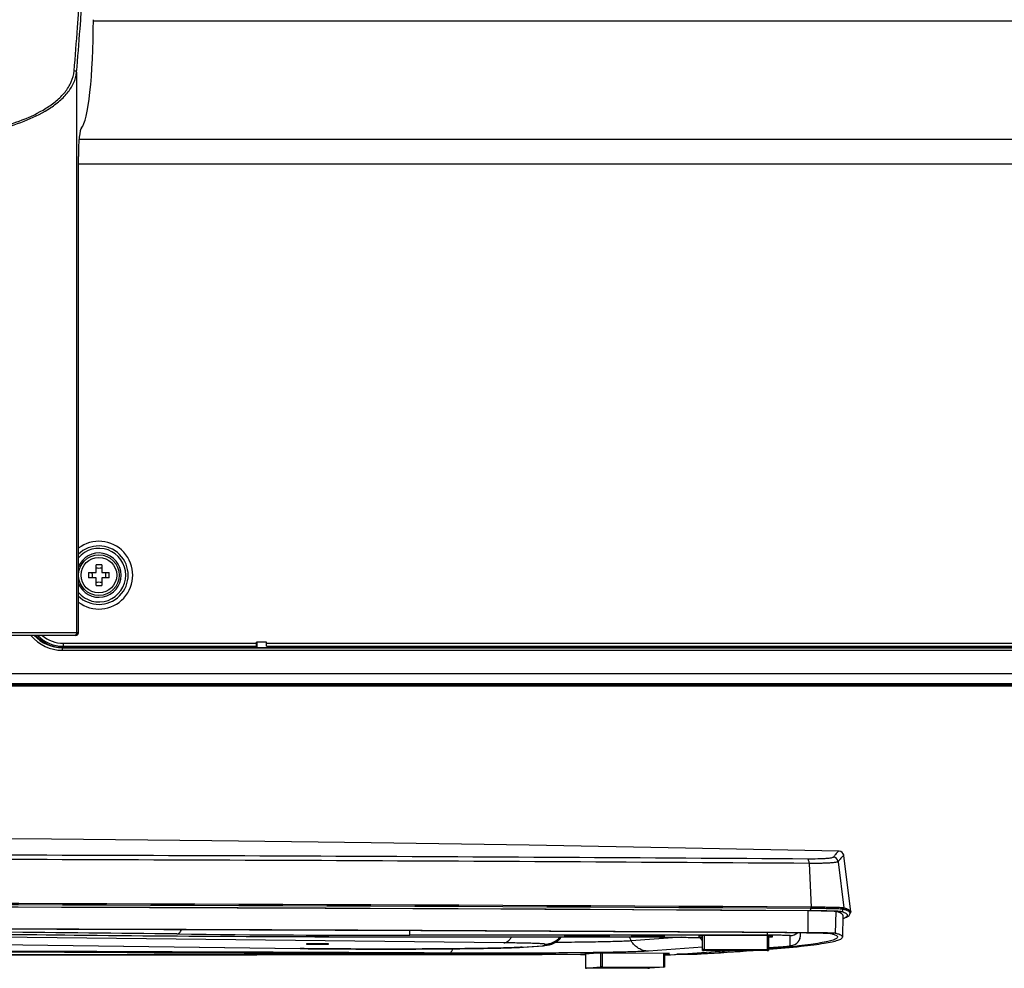
# Model space of a CAD drawing. Units: millimetres. Extents: x 0 to 559, y 0 to 432.
# Drawn here: x 457 to 486, y 170 to 198 of the extents above; entities that cross this region are included whole.
import ezdxf

# ---------------------------------------------------------------- set-up
doc = ezdxf.new("R2010")
doc.units = ezdxf.units.MM
doc.header["$LTSCALE"] = 30.734
doc.layers.get('0').update_dxf_attribs({"linetype": 'CONTINUOUS'})
for name, color, linetype in [('02___PRT_ALL_AXES', 7, 'CONTINUOUS'), ('3_ALL_AXES', 7, 'CONTINUOUS'), ('6_ALL_SURFS', 7, 'CONTINUOUS'), ('7_ALL_FEATURES', 7, 'CONTINUOUS')]:
    doc.layers.add(name, color=color, linetype=linetype)

msp = doc.modelspace()

# ---------------------------------------------------------------- linework, layer by layer
at = {"color": 7, "linetype": 'Continuous'}
for p, q in [((474.6493, 170.5812), (474.6493, 170.5776)), ((474.9493, 170.5789), (474.8368, 170.5789)), ((474.8368, 170.5789), (474.8368, 170.5763)), ((474.8368, 170.5763), (474.9493, 170.5763)), ((474.9493, 170.5789), (474.9493, 170.5763)), ((475.1743, 170.5822), (475.0243, 170.5822)), ((475.0243, 170.5822), (475.0243, 170.575)), ((475.0243, 170.573), (475.1743, 170.573)), ((475.1743, 170.575), (475.1743, 170.5822)), ((475.3618, 170.5789), (475.2493, 170.5789)), ((475.2493, 170.5789), (475.2493, 170.5763)), ((475.2493, 170.5763), (475.3618, 170.5763)), ((475.3618, 170.5763), (475.3618, 170.5789)), ((475.5493, 170.5812), (475.5493, 170.5776)), ((471.4237, 170.065), (471.4237, 170.0614)), ((471.7237, 170.0627), (471.6112, 170.0627)), ((471.6112, 170.0627), (471.6112, 170.0601)), ((471.6112, 170.0601), (471.7237, 170.0601)), ((471.7237, 170.0627), (471.7237, 170.0601)), ((471.9487, 170.066), (471.7987, 170.066)), ((471.7987, 170.066), (471.7987, 170.0588)), ((471.7987, 170.0568), (471.9487, 170.0568)), ((471.9487, 170.0588), (471.9487, 170.066)), ((472.1362, 170.0627), (472.0237, 170.0627)), ((472.0237, 170.0627), (472.0237, 170.0601)), ((472.0237, 170.0601), (472.1362, 170.0601)), ((472.1362, 170.0601), (472.1362, 170.0627)), ((472.3237, 170.065), (472.3237, 170.0614))]:
    msp.add_line(p, q, dxfattribs=at)
for centre, radius, start, end in [((475.0911, 193.5796), 23.0099, 269.63913, 269.83157), ((475.0993, 145.0946), 25.4909, 89.82957, 90.17043), ((475.0993, 196.0606), 25.4909, 269.82957, 270.17043), ((475.1075, 193.5796), 23.0099, 270.16843, 270.36087), ((471.8655, 193.0635), 23.0099, 269.63913, 269.83157), ((471.8737, 144.5784), 25.4909, 89.82957, 90.17043), ((471.8737, 195.5444), 25.4909, 269.82957, 270.17043), ((471.8819, 193.0635), 23.0099, 270.16843, 270.36087)]:
    msp.add_arc(centre, radius, start, end, dxfattribs=at)
for points, knots in [([(475.0235, 170.5853), (474.9743, 170.5852), (474.9035, 170.5848), (474.8141, 170.5837), (474.7588, 170.5828), (474.7141, 170.5817), (474.6836, 170.5808), (474.6661, 170.5797), (474.6569, 170.5793), (474.6528, 170.5783), (474.6493, 170.5782), (474.6493, 170.5776)], [0, 0, 0, 0, 0.3942661, 0.5669849, 0.7160292, 0.8371387, 0.9263386, 0.9580875, 0.9810253, 0.9949975, 1, 1, 1, 1]), ([(474.9462, 170.5702), (474.9061, 170.5705), (474.8489, 170.571), (474.7771, 170.5721), (474.7338, 170.573), (474.6991, 170.574), (474.6756, 170.5749), (474.6621, 170.5758), (474.6551, 170.5762), (474.652, 170.5769), (474.6493, 170.5771), (474.6493, 170.5776)], [0, 0, 0, 0, 0.4049678, 0.5773708, 0.724368, 0.8425584, 0.9288461, 0.9594908, 0.9816128, 0.9950934, 1, 1, 1, 1]), ([(474.9493, 170.5789), (474.9589, 170.5789), (474.9765, 170.579), (474.9975, 170.5791), (475.0107, 170.5796), (475.0181, 170.5794), (475.0213, 170.5803), (475.0243, 170.5797), (475.0243, 170.5802)], [0, 0, 0, 0, 0.3820006, 0.7068756, 0.8311531, 0.9233546, 0.9802924, 1, 1, 1, 1]), ([(475.0142, 170.5756), (475.0103, 170.5758), (474.9886, 170.5762), (474.967, 170.5763), (474.9493, 170.5763)], [0, 0, 0, 0, 0.1834334, 1, 1, 1, 1]), ([(475.0243, 170.575), (475.0243, 170.5759), (475.0189, 170.5745), (475.0167, 170.5756), (475.0142, 170.5756)], [0, 0, 0, 0, 0.2576553, 1, 1, 1, 1]), ([(475.1743, 170.5802), (475.1743, 170.5797), (475.1773, 170.5803), (475.1805, 170.5794), (475.1879, 170.5796), (475.2011, 170.5791), (475.2221, 170.579), (475.2397, 170.5789), (475.2493, 170.5789)], [0, 0, 0, 0, 0.0197076, 0.0766454, 0.1688469, 0.2931244, 0.6179994, 1, 1, 1, 1]), ([(475.1843, 170.5756), (475.1819, 170.5756), (475.1797, 170.5745), (475.1743, 170.5759), (475.1743, 170.575)], [0, 0, 0, 0, 0.7423447, 1, 1, 1, 1]), ([(475.5493, 170.5776), (475.5493, 170.5782), (475.5458, 170.5783), (475.5417, 170.5793), (475.5325, 170.5797), (475.5149, 170.5808), (475.4845, 170.5817), (475.4398, 170.5828), (475.3845, 170.5837), (475.2951, 170.5848), (475.2243, 170.5852), (475.1751, 170.5853)], [0, 0, 0, 0, 0.0050025, 0.0189747, 0.0419125, 0.0736614, 0.1628613, 0.2839708, 0.4330151, 0.6057339, 1, 1, 1, 1]), ([(475.2493, 170.5763), (475.2429, 170.5763), (475.2212, 170.5762), (475.1995, 170.5761), (475.1843, 170.5756)], [0, 0, 0, 0, 0.2977293, 1, 1, 1, 1]), ([(475.5493, 170.5776), (475.5493, 170.5771), (475.5466, 170.5769), (475.5435, 170.5762), (475.5365, 170.5758), (475.523, 170.5749), (475.4995, 170.574), (475.4648, 170.573), (475.4214, 170.5721), (475.3497, 170.571), (475.2925, 170.5705), (475.2524, 170.5702)], [0, 0, 0, 0, 0.0049066, 0.0183872, 0.0405092, 0.0711539, 0.1574416, 0.275632, 0.4226292, 0.5950322, 1, 1, 1, 1]), ([(471.7979, 170.0691), (471.7487, 170.069), (471.6779, 170.0686), (471.5886, 170.0675), (471.5333, 170.0666), (471.4885, 170.0655), (471.4581, 170.0646), (471.4405, 170.0635), (471.4313, 170.0631), (471.4273, 170.0621), (471.4237, 170.062), (471.4237, 170.0614)], [0, 0, 0, 0, 0.3942661, 0.5669849, 0.7160292, 0.8371387, 0.9263386, 0.9580875, 0.9810253, 0.9949975, 1, 1, 1, 1]), ([(471.7206, 170.054), (471.6805, 170.0543), (471.6233, 170.0548), (471.5516, 170.0559), (471.5082, 170.0568), (471.4735, 170.0578), (471.45, 170.0587), (471.4365, 170.0596), (471.4296, 170.06), (471.4264, 170.0607), (471.4237, 170.0609), (471.4237, 170.0614)], [0, 0, 0, 0, 0.4049678, 0.5773708, 0.724368, 0.8425584, 0.9288461, 0.9594908, 0.9816128, 0.9950934, 1, 1, 1, 1]), ([(471.7237, 170.0627), (471.7333, 170.0627), (471.7509, 170.0628), (471.7719, 170.0629), (471.7851, 170.0634), (471.7925, 170.0632), (471.7957, 170.0641), (471.7987, 170.0635), (471.7987, 170.064)], [0, 0, 0, 0, 0.3820006, 0.7068756, 0.8311531, 0.9233546, 0.9802924, 1, 1, 1, 1]), ([(471.7887, 170.0594), (471.7847, 170.0596), (471.7631, 170.06), (471.7414, 170.0601), (471.7237, 170.0601)], [0, 0, 0, 0, 0.1834334, 1, 1, 1, 1]), ([(471.7987, 170.0588), (471.7987, 170.0597), (471.7933, 170.0583), (471.7912, 170.0594), (471.7887, 170.0594)], [0, 0, 0, 0, 0.2576553, 1, 1, 1, 1]), ([(471.9487, 170.064), (471.9487, 170.0635), (471.9518, 170.0641), (471.9549, 170.0632), (471.9623, 170.0634), (471.9756, 170.0629), (471.9966, 170.0628), (472.0142, 170.0627), (472.0237, 170.0627)], [0, 0, 0, 0, 0.0197076, 0.0766454, 0.1688469, 0.2931244, 0.6179994, 1, 1, 1, 1]), ([(471.9588, 170.0594), (471.9563, 170.0594), (471.9541, 170.0583), (471.9487, 170.0597), (471.9487, 170.0588)], [0, 0, 0, 0, 0.7423447, 1, 1, 1, 1]), ([(472.3237, 170.0614), (472.3237, 170.062), (472.3202, 170.0621), (472.3161, 170.0631), (472.3069, 170.0635), (472.2894, 170.0646), (472.2589, 170.0655), (472.2142, 170.0666), (472.1589, 170.0675), (472.0695, 170.0686), (471.9988, 170.069), (471.9496, 170.0691)], [0, 0, 0, 0, 0.0050025, 0.0189747, 0.0419125, 0.0736614, 0.1628613, 0.2839708, 0.4330151, 0.6057339, 1, 1, 1, 1]), ([(472.0237, 170.0601), (472.0173, 170.0601), (471.9956, 170.06), (471.974, 170.0599), (471.9588, 170.0594)], [0, 0, 0, 0, 0.2977293, 1, 1, 1, 1]), ([(472.3237, 170.0614), (472.3237, 170.0609), (472.3211, 170.0607), (472.3179, 170.06), (472.3109, 170.0596), (472.2974, 170.0587), (472.274, 170.0578), (472.2393, 170.0568), (472.1959, 170.0559), (472.1241, 170.0548), (472.067, 170.0543), (472.0268, 170.054)], [0, 0, 0, 0, 0.0049066, 0.0183872, 0.0405092, 0.0711539, 0.1574416, 0.275632, 0.4226292, 0.5950322, 1, 1, 1, 1])]:
    msp.add_open_spline(points, degree=3, knots=knots, dxfattribs=at)
at = {"layer": '02___PRT_ALL_AXES', "color": 7, "linetype": 'Continuous'}
for radius in [0.6, 0.525]:
    msp.add_circle((458.8993, 181.2317), radius, dxfattribs=at)
at = {"layer": '3_ALL_AXES', "color": 7, "linetype": 'Continuous'}
for p, q in [((458.7363, 197.5967), (530.8829, 197.5967)), ((458.2415, 196.0747), (458.2415, 179.5272)), ((458.3136, 194.1001), (496.6993, 194.1001)), ((458.2925, 179.5272), (458.2925, 193.5878)), ((496.6993, 193.3594), (458.2925, 193.3594)), ((458.217, 179.4522), (441.7506, 179.4522)), ((458.2925, 179.5272), (446.0054, 179.5272)), ((457.8222, 179.088), (457.8498, 179.0971)), ((457.8222, 179.088), (496.6993, 179.088)), ((457.8222, 179.013), (457.8222, 179.088)), ((457.8222, 179.013), (496.6993, 179.013)), ((463.5493, 179.0971), (457.8498, 179.0971)), ((463.5493, 179.1317), (463.5493, 179.0971)), ((463.5682, 179.0909), (463.5493, 179.0971)), ((463.5682, 179.0909), (463.5682, 179.2517)), ((502.3314, 179.0909), (463.5682, 179.0909)), ((444.02, 178.3292), (529.7645, 178.3292)), ((444.0893, 178.0292), (529.5192, 178.0292)), ((444.0967, 177.9968), (529.8202, 177.9968)), ((529.7757, 177.9542), (444.1066, 177.9542))]:
    msp.add_line(p, q, dxfattribs=at)
for centre, radius, start, end in [((457.8219, 180.214), 1.201, 219.36951, 270.01572), ((457.8219, 180.2142), 1.1262, 222.64048, 270.01901), ((458.195, 179.5497), 0.0825, 270, 281.25625)]:
    msp.add_arc(centre, radius, start, end, dxfattribs=at)
for centre, major_axis, ratio, start_param, end_param in [((458.3424, 197.6267), (0, 3.2087), 0.1227846, -3.0309451, -1.5707963), ((458.3975, 193.5878), (0, 0.855), 0.1227846, 0.1106475, 1.5707963), ((457.8508, 180.2223), (1.069, 0.356), 0.9984779, -2.7087167, -1.8927601), ((458.217, 179.5272), (0.0756, 0), 0.9925462, -1.5707963, 0)]:
    msp.add_ellipse(centre, major_axis=major_axis, ratio=ratio, start_param=start_param, end_param=end_param, dxfattribs=at)
for points, knots in [([(458.1671, 196.1177), (458.2037, 196.5433), (458.3467, 198.3517), (458.4438, 200.1637), (458.4984, 201.5495)], [0, 0, 0, 0, 0.2354554, 1, 1, 1, 1]), ([(458.2415, 196.0747), (458.2782, 196.5019), (458.4211, 198.3171), (458.5183, 200.1357), (458.5728, 201.5267)], [0, 0, 0, 0, 0.2354545, 1, 1, 1, 1]), ([(452.5993, 194.0481), (452.8762, 194.0481), (453.4295, 194.0622), (454.2553, 194.1271), (455.0715, 194.2399), (455.8698, 194.4087), (456.6348, 194.6472), (457.2303, 194.9263), (457.6456, 195.2197), (457.9061, 195.4767), (458.097, 195.7769), (458.1573, 196.0045), (458.1671, 196.1177)], [0, 0, 0, 0, 0.1315161, 0.2627237, 0.3932532, 0.5225686, 0.6497848, 0.7732796, 0.8329158, 0.8905569, 0.9460312, 1, 1, 1, 1]), ([(458.2415, 196.0747), (458.2405, 196.0804), (458.2251, 196.1077), (458.1911, 196.1163), (458.1671, 196.1177)], [0, 0, 0, 0, 0.1933625, 1, 1, 1, 1]), ([(452.5993, 193.9975), (452.88, 193.9975), (453.4409, 194.0119), (454.278, 194.0783), (455.105, 194.1936), (455.9134, 194.3662), (456.6873, 194.6098), (457.2886, 194.8942), (457.7075, 195.1909), (457.97, 195.4477), (458.1646, 195.7417), (458.2307, 195.9645), (458.2415, 196.0747)], [0, 0, 0, 0, 0.1320754, 0.2638327, 0.3948896, 0.5246896, 0.6523102, 0.7760485, 0.8356797, 0.8931136, 0.9478577, 1, 1, 1, 1]), ([(458.2415, 179.5272), (458.2415, 179.5081), (458.2258, 179.4683), (458.1861, 179.4522), (458.1671, 179.4522)], [0, 0, 0, 0, 0.5013226, 1, 1, 1, 1]), ([(465.6718, 170.5809), (465.6718, 170.5811), (465.6711, 170.5813), (465.6701, 170.5815), (465.668, 170.5818), (465.6654, 170.5821), (465.6619, 170.5823), (465.6558, 170.5827), (465.6463, 170.5832), (465.6328, 170.5836), (465.6166, 170.5841), (465.5978, 170.5845), (465.5766, 170.5849), (465.5532, 170.5853), (465.5184, 170.5858), (465.4711, 170.5862), (465.4114, 170.5865), (465.3493, 170.5866), (465.2872, 170.5865), (465.2275, 170.5862), (465.1802, 170.5858), (465.1454, 170.5853), (465.122, 170.5849), (465.1008, 170.5845), (465.082, 170.5841), (465.0658, 170.5836), (465.0523, 170.5832), (465.0428, 170.5827), (465.0367, 170.5823), (465.0332, 170.5821), (465.0306, 170.5818), (465.0285, 170.5815), (465.0275, 170.5813), (465.0268, 170.5811), (465.0268, 170.5809)], [0, 0, 0, 0, 0.0007385, 0.0025924, 0.0056244, 0.0098383, 0.0152279, 0.0217819, 0.0383208, 0.0593, 0.0845194, 0.1137373, 0.1466729, 0.1830096, 0.2223977, 0.3087864, 0.4025207, 0.5, 0.5974793, 0.6912136, 0.7776023, 0.8169904, 0.8533271, 0.8862627, 0.9154806, 0.9407, 0.9616792, 0.9782181, 0.9847721, 0.9901617, 0.9943756, 0.9974076, 0.9992615, 1, 1, 1, 1]), ([(465.0268, 170.5809), (465.0268, 170.5808), (465.0275, 170.5806), (465.0285, 170.5803), (465.0306, 170.5801), (465.0332, 170.5798), (465.0367, 170.5795), (465.0428, 170.5792), (465.0523, 170.5787), (465.0658, 170.5782), (465.082, 170.5778), (465.1008, 170.5773), (465.122, 170.5769), (465.1454, 170.5766), (465.1802, 170.5761), (465.2275, 170.5757), (465.2872, 170.5754), (465.3493, 170.5753), (465.4114, 170.5754), (465.4711, 170.5757), (465.5184, 170.5761), (465.5532, 170.5766), (465.5766, 170.5769), (465.5978, 170.5773), (465.6166, 170.5778), (465.6328, 170.5782), (465.6463, 170.5787), (465.6558, 170.5792), (465.6619, 170.5795), (465.6654, 170.5798), (465.668, 170.5801), (465.6701, 170.5803), (465.6711, 170.5806), (465.6718, 170.5808), (465.6718, 170.5809)], [0, 0, 0, 0, 0.0007385, 0.0025924, 0.0056244, 0.0098383, 0.0152279, 0.0217819, 0.0383208, 0.0593, 0.0845194, 0.1137373, 0.1466729, 0.1830096, 0.2223977, 0.3087864, 0.4025207, 0.5, 0.5974793, 0.6912136, 0.7776023, 0.8169904, 0.8533271, 0.8862627, 0.9154806, 0.9407, 0.9616792, 0.9782181, 0.9847721, 0.9901617, 0.9943756, 0.9974076, 0.9992615, 1, 1, 1, 1]), ([(465.6718, 170.3453), (465.6718, 170.3455), (465.6711, 170.3457), (465.6701, 170.3459), (465.668, 170.3462), (465.6654, 170.3465), (465.6619, 170.3467), (465.6558, 170.3471), (465.6463, 170.3475), (465.6328, 170.348), (465.6166, 170.3485), (465.5978, 170.3489), (465.5766, 170.3493), (465.5532, 170.3497), (465.5184, 170.3501), (465.4711, 170.3506), (465.4114, 170.3509), (465.3493, 170.351), (465.2872, 170.3509), (465.2275, 170.3506), (465.1802, 170.3501), (465.1454, 170.3497), (465.122, 170.3493), (465.1008, 170.3489), (465.082, 170.3485), (465.0658, 170.348), (465.0523, 170.3475), (465.0428, 170.3471), (465.0367, 170.3467), (465.0332, 170.3465), (465.0306, 170.3462), (465.0285, 170.3459), (465.0275, 170.3457), (465.0268, 170.3455), (465.0268, 170.3453)], [0, 0, 0, 0, 0.0007385, 0.0025924, 0.0056244, 0.0098383, 0.0152279, 0.0217819, 0.0383208, 0.0593, 0.0845194, 0.1137373, 0.1466729, 0.1830096, 0.2223977, 0.3087864, 0.4025207, 0.5, 0.5974793, 0.6912136, 0.7776023, 0.8169904, 0.8533271, 0.8862627, 0.9154806, 0.9407, 0.9616792, 0.9782181, 0.9847721, 0.9901617, 0.9943756, 0.9974076, 0.9992615, 1, 1, 1, 1]), ([(465.0268, 170.3453), (465.0268, 170.3452), (465.0275, 170.3449), (465.0285, 170.3447), (465.0306, 170.3445), (465.0332, 170.3442), (465.0367, 170.3439), (465.0428, 170.3436), (465.0523, 170.3431), (465.0658, 170.3426), (465.082, 170.3422), (465.1008, 170.3417), (465.122, 170.3413), (465.1454, 170.341), (465.1802, 170.3405), (465.2275, 170.3401), (465.2872, 170.3398), (465.3493, 170.3397), (465.4114, 170.3398), (465.4711, 170.3401), (465.5184, 170.3405), (465.5532, 170.341), (465.5766, 170.3413), (465.5978, 170.3417), (465.6166, 170.3422), (465.6328, 170.3426), (465.6463, 170.3431), (465.6558, 170.3436), (465.6619, 170.3439), (465.6654, 170.3442), (465.668, 170.3445), (465.6701, 170.3447), (465.6711, 170.3449), (465.6718, 170.3452), (465.6718, 170.3453)], [0, 0, 0, 0, 0.0007385, 0.0025924, 0.0056244, 0.0098383, 0.0152279, 0.0217819, 0.0383208, 0.0593, 0.0845194, 0.1137373, 0.1466729, 0.1830096, 0.2223977, 0.3087864, 0.4025207, 0.5, 0.5974793, 0.6912136, 0.7776023, 0.8169904, 0.8533271, 0.8862627, 0.9154806, 0.9407, 0.9616792, 0.9782181, 0.9847721, 0.9901617, 0.9943756, 0.9974076, 0.9992615, 1, 1, 1, 1])]:
    msp.add_open_spline(points, degree=3, knots=knots, dxfattribs=at)
at = {"layer": '6_ALL_SURFS', "color": 7, "linetype": 'Continuous'}
msp.add_lwpolyline([(480.7318, 173.085), (476.2114, 173.176), (471.5961, 173.2581), (466.9354, 173.3301), (462.2348, 173.3917), (457.5005, 173.4425), (452.7384, 173.4822), (447.9545, 173.5108)], dxfattribs=at)
at = {"layer": '7_ALL_FEATURES', "color": 7, "linetype": 'Continuous'}
for p, q in [((458.5952, 181.3142), (458.8168, 181.3142)), ((458.8168, 181.3142), (458.8168, 181.5358)), ((458.9818, 181.5358), (458.9818, 181.3142)), ((458.9818, 181.3142), (459.2034, 181.3142)), ((458.8168, 181.1492), (458.5952, 181.1492)), ((458.8168, 180.9275), (458.8168, 181.1492)), ((459.2034, 181.1492), (458.9818, 181.1492)), ((458.9818, 181.1492), (458.9818, 180.9275)), ((457.8493, 179.2217), (463.5493, 179.2217)), ((457.8493, 179.2217), (457.8493, 179.1317)), ((457.8493, 179.1317), (463.5493, 179.1317)), ((463.8493, 179.2517), (463.5493, 179.2517)), ((463.5493, 179.1317), (463.5493, 179.2517)), ((463.8493, 179.1317), (463.8493, 179.2517)), ((463.8493, 179.2217), (502.4743, 179.2217)), ((463.8493, 179.1317), (502.4743, 179.1317)), ((481.0862, 171.302), (480.8844, 172.9449)), ((479.8574, 172.7233), (479.9124, 171.4318)), ((480.714, 172.7746), (480.8813, 171.4091)), ((479.9072, 171.4316), (479.9056, 171.3924)), ((479.8286, 170.678), (479.8325, 171.323)), ((480.6397, 170.659), (480.651, 171.3039)), ((480.8556, 171.1928), (480.8443, 170.5479)), ((480.8664, 171.4091), (480.8616, 171.37)), ((481.0712, 171.2946), (481.0664, 171.2555)), ((470.8445, 170.3796), (455.6553, 170.5517)), ((458.1718, 170.6096), (458.1653, 170.6095)), ((458.1653, 170.6096), (458.1718, 170.6096)), ((458.1717, 170.6094), (458.1653, 170.6095)), ((468.0764, 170.6038), (468.0764, 170.739)), ((478.6243, 170.6038), (468.0764, 170.6038)), ((468.9893, 170.5562), (474.1993, 170.5562)), ((468.9893, 170.5562), (468.9893, 170.5561)), ((468.9893, 170.5561), (474.1993, 170.5561)), ((473.3743, 170.5802), (472.6243, 170.5802)), ((472.6243, 170.5802), (472.6243, 170.575)), ((472.6243, 170.575), (473.3743, 170.575)), ((473.9743, 170.5776), (473.3743, 170.5841)), ((473.3743, 170.5711), (473.3743, 170.5841)), ((473.3743, 170.5711), (473.9743, 170.5776)), ((474.1993, 170.5562), (474.1993, 170.5561)), ((474.543, 170.5557), (474.6092, 170.4373)), ((474.6043, 170.5776), (474.6044, 170.5778)), ((474.8341, 170.5849), (474.8518, 170.5851)), ((474.9463, 170.5858), (474.9492, 170.5858)), ((475.0243, 170.5861), (475.027, 170.5862)), ((475.1716, 170.5862), (475.1743, 170.5861)), ((475.2493, 170.5858), (475.2523, 170.5858)), ((475.3468, 170.5851), (475.3645, 170.5849)), ((475.5942, 170.5778), (475.5943, 170.5776)), ((478.6993, 170.5946), (476.5993, 170.5946)), ((476.5993, 170.5946), (476.5993, 170.5567)), ((476.5993, 170.5567), (476.7118, 170.5567)), ((476.7118, 170.1545), (476.7118, 170.5946)), ((476.7568, 170.5946), (476.7568, 170.1877)), ((478.6168, 170.5946), (478.6168, 170.1877)), ((478.6243, 170.6038), (478.6243, 170.6826)), ((478.6618, 170.5946), (478.6618, 170.1545)), ((478.6618, 170.5567), (478.7743, 170.5567)), ((478.7743, 170.5567), (478.7743, 170.5933)), ((479.2993, 170.2986), (479.2993, 170.592)), ((479.5993, 170.5986), (479.5993, 170.6766)), ((449.8537, 170.4073), (464.8425, 170.2102)), ((449.8616, 170.4073), (464.8504, 170.2102)), ((471.3855, 170.2509), (471.9774, 170.2933)), ((471.4284, 170.2524), (472.0202, 170.2948)), ((472.0192, 170.2969), (472.02, 170.297)), ((472.0529, 170.3043), (472.0529, 170.3408)), ((476.1039, 170.5443), (474.6092, 170.4373)), ((478.6618, 170.2371), (479.1159, 170.2696)), ((478.6618, 170.2379), (479.0945, 170.2689)), ((464.8504, 170.2102), (464.8425, 170.2102)), ((464.8504, 170.2101), (464.8425, 170.2102)), ((470.1487, 170.064), (469.3987, 170.064)), ((469.3987, 170.064), (469.3987, 170.0588)), ((469.3987, 170.0588), (470.1487, 170.0588)), ((470.7487, 170.0614), (470.1487, 170.068)), ((470.1487, 170.0549), (470.1487, 170.068)), ((470.1487, 170.0549), (470.7487, 170.0614)), ((471.3787, 170.0614), (471.3788, 170.0616)), ((471.6085, 170.0687), (471.6262, 170.0689)), ((471.7208, 170.0696), (471.7237, 170.0696)), ((471.7987, 170.0699), (471.8014, 170.07)), ((471.946, 170.07), (471.9488, 170.0699)), ((472.0238, 170.0696), (472.0267, 170.0696)), ((472.1212, 170.0689), (472.139, 170.0687)), ((472.3687, 170.0616), (472.3687, 170.0614)), ((473.6238, 170.0762), (473.1087, 170.0393)), ((473.1087, 170.0393), (473.254, 170.0387)), ((473.254, 170.0497), (473.254, 169.6364)), ((473.2553, 170.0498), (473.2553, 169.6366)), ((475.737, 170.0672), (473.6238, 170.0762)), ((473.6958, 170.0759), (473.6958, 169.6681)), ((473.7502, 170.0756), (473.7502, 169.6687)), ((476.7118, 170.2496), (475.1141, 170.1352)), ((475.5573, 170.0679), (475.5573, 169.661)), ((475.5916, 170.0678), (475.5916, 169.6602)), ((475.5916, 170.0568), (475.737, 170.0672)), ((475.744, 170.0284), (475.7412, 170.0282)), ((475.7439, 170.029), (477.4857, 170.1537)), ((475.7653, 170.0297), (477.497, 170.1537)), ((476.5063, 170.0482), (476.5284, 170.0488)), ((476.527, 170.055), (476.5265, 170.0842)), ((476.7568, 170.1877), (478.6168, 170.1877)), ((478.6168, 170.1537), (476.7568, 170.1537)), ((478.6714, 170.2027), (478.6702, 170.2026)), ((473.2553, 169.6366), (473.2541, 169.6364)), ((473.2553, 169.6366), (473.6958, 169.6681)), ((475.0955, 169.6279), (473.2884, 169.6356)), ((473.7502, 169.6687), (475.5573, 169.661)), ((475.5904, 169.66), (475.1498, 169.6285)), ((475.5904, 169.66), (475.5916, 169.6602))]:
    msp.add_line(p, q, dxfattribs=at)
msp.add_lwpolyline([(480.8844, 172.9449), (480.8787, 172.9722), (480.8637, 173.0072), (480.8337, 173.0444), (480.79, 173.0724), (480.7445, 173.0842), (480.7318, 173.085)], dxfattribs=at)
for centre, radius, start, end in [((458.8993, 181.2317), 0.9994, 232.5767, 127.4233), ((458.8993, 181.2317), 0.6544, 201.8143, 158.1857), ((458.8993, 181.2317), 0.8635, 225.28949, 134.71051), ((458.8993, 181.2317), 0.7904, 219.78939, 140.21061), ((461.5745, 181.2317), 2.9804, 178.41424, 181.58576), ((458.8993, 178.5561), 2.9809, 88.41405, 91.58595), ((456.2241, 181.2317), 2.9804, 358.41424, 1.58576), ((458.8993, 183.9073), 2.9809, 268.41405, 271.58595), ((457.8493, 180.1817), 1.05, 224.07734, 270), ((457.8493, 180.1817), 0.96, 229.52417, 270), ((441.3792, -5347.3622), 5520.3479, 89.6011056, 89.8993235), ((480.5648, 172.7553), 0.1504, 7.35639, 87.66564), ((441.4153, -5327.6799), 5500.5375, 89.5995688, 89.8994149), ((438.3493, -6490.7821), 6662.3436, 89.64255697, 90.35744303), ((438.3493, -6489.9495), 6661.5107, 89.64255697, 90.35744303), ((438.3493, -6489.7219), 6661.2439, 89.64255697, 90.35744303), ((438.3493, -6485.6557), 6657.1105, 89.64255697, 90.35744303), ((438.3493, -6478.0732), 6649.5256, 89.64255697, 90.35744303), ((480.7871, 171.379), 0.075, 270.12533, 353.05706), ((439.2531, -6194.9063), 6365.7136, 89.63479006, 89.99935803), ((438.5947, -6392.7763), 6563.581, 89.64050677, 89.99363077), ((441.6514, -1525.2707), 1696.0238, 89.3395867, 89.6909532), ((468.6797, 1204.3043), 1033.7483, 269.4175814, 270.0171582), ((468.6791, 1203.52), 1032.9639, 269.4171729, 270.0172031), ((467.8478, 772.3296), 601.7258, 269.3669858, 270.0217659), ((472.0529, 170.9408), 0.6, 269.99902, 320.11328), ((472.0529, 170.9043), 0.6, 269.99877, 324.51524), ((474.7121, 168.9194), 1.663, 92.16781, 92.51834), ((474.7386, 172.9023), 2.33, 267.55033, 268.20162), ((474.7434, 168.103), 2.48, 91.79898, 92.17583), ((475.0625, 149.5465), 21.0396, 90.31647, 90.57392), ((475.0926, 144.6962), 25.89, 90.15118, 90.31722), ((475.0993, 142.4135), 28.1727, 89.85294, 90.14706), ((475.1041, 144.2187), 26.3675, 89.68428, 89.84732), ((475.1282, 148.5391), 22.0471, 89.43196, 89.67765), ((475.4487, 167.9155), 2.6676, 87.83742, 88.18777), ((475.4708, 172.6101), 2.0376, 271.75165, 272.4964), ((475.4822, 168.8144), 1.7681, 87.49208, 87.82177), ((478.6255, 133.0391), 37.5647, 89.77307, 90.00188), ((479.2993, 170.892), 0.3, 269.99931, 314.24779), ((479.2993, 170.5986), 0.3, 269.99621, 351.79319), ((479.2994, 170.5986), 0.2999, 351.79739, 359.99977), ((471.9798, 170.8598), 0.5665, 269.75684, 274.09401), ((477.1267, 170.8724), 0.5997, 214.27135, 226.22019), ((478.726, 175.4175), 5.1618, 274.09335, 274.33455), ((479.0957, 170.5521), 0.2832, 269.75684, 274.09402), ((438.7321, -5814.726), 5984.8544, 89.66949909, 89.99433028), ((438.7321, -5814.396), 5984.5244, 89.66948144, 89.99433053), ((439.0456, -5827.4122), 5997.5641, 89.71151089, 89.93881734), ((471.3879, 170.8174), 0.5665, 269.75684, 274.09401), ((471.1157, 174.6293), 4.3881, 273.52805, 274.0863), ((471.4866, 168.4032), 1.663, 92.16781, 92.51834), ((471.5131, 172.3861), 2.33, 267.55033, 268.20162), ((471.5178, 167.5868), 2.48, 91.79898, 92.17583), ((471.837, 149.0303), 21.0396, 90.31647, 90.57392), ((471.867, 144.18), 25.89, 90.15118, 90.31722), ((471.8737, 141.8973), 28.1727, 89.85294, 90.14706), ((471.8785, 143.7025), 26.3675, 89.68428, 89.84732), ((471.9027, 148.0229), 22.0471, 89.43196, 89.67765), ((472.2231, 167.3993), 2.6676, 87.83742, 88.18777), ((472.2452, 172.0939), 2.0376, 271.75165, 272.4964), ((472.2566, 168.2982), 1.7681, 87.49208, 87.82177), ((475.7451, 170.3122), 0.2832, 269.75684, 274.09402), ((475.6858, 171.1489), 1.122, 272.97582, 274.06669), ((471.245, 263.2461), 93.3407, 273.244049, 274.179575), ((470.681, 274.1588), 104.2767, 273.292882, 274.136109)]:
    msp.add_arc(centre, radius, start, end, dxfattribs=at)
for points, knots in [([(458.689, 181.3142), (458.6907, 181.3077), (458.6969, 181.2806), (458.6993, 181.2528), (458.6993, 181.2317)], [0, 0, 0, 0, 0.2403579, 1, 1, 1, 1]), ([(459.0993, 181.2317), (459.0993, 181.2388), (459.1001, 181.2666), (459.1043, 181.2943), (459.1096, 181.3142)], [0, 0, 0, 0, 0.2574235, 1, 1, 1, 1]), ([(458.6993, 181.2317), (458.6993, 181.2245), (458.6985, 181.1968), (458.6943, 181.1691), (458.689, 181.1492)], [0, 0, 0, 0, 0.2574235, 1, 1, 1, 1]), ([(459.1096, 181.1492), (459.1079, 181.1556), (459.1017, 181.1827), (459.0993, 181.2106), (459.0993, 181.2317)], [0, 0, 0, 0, 0.2403579, 1, 1, 1, 1]), ([(480.5709, 172.9057), (480.5661, 172.8992), (480.5419, 172.891), (480.4978, 172.8809), (480.4291, 172.8721), (480.3399, 172.8642), (480.2305, 172.858), (480.0523, 172.852), (479.9107, 172.8512), (479.8116, 172.8519)], [0, 0, 0, 0, 0.0316243, 0.0923239, 0.1824516, 0.3006207, 0.4446104, 0.6115454, 1, 1, 1, 1]), ([(480.7318, 173.085), (480.7241, 173.0851), (480.7044, 173.0676), (480.6723, 173.0351), (480.6252, 172.9775), (480.5906, 172.9321), (480.5709, 172.9057)], [0, 0, 0, 0, 0.0944174, 0.2902464, 0.5916225, 1, 1, 1, 1]), ([(480.8724, 172.9523), (480.8638, 172.9491), (480.8441, 172.9317), (480.8107, 172.8967), (480.7656, 172.8421), (480.7325, 172.7992), (480.714, 172.7746)], [0, 0, 0, 0, 0.1151189, 0.3188484, 0.6134017, 1, 1, 1, 1]), ([(480.8844, 172.9449), (480.8841, 172.9476), (480.8819, 172.9543), (480.875, 172.9533), (480.8724, 172.9523)], [0, 0, 0, 0, 0.5022505, 1, 1, 1, 1]), ([(479.8574, 172.7233), (479.8561, 172.7529), (479.8507, 172.7937), (479.832, 172.8369), (479.8184, 172.8501), (479.8116, 172.8519)], [0, 0, 0, 0, 0.6290868, 0.8511326, 1, 1, 1, 1]), ([(480.714, 172.7746), (480.708, 172.768), (480.6807, 172.7606), (480.6308, 172.7505), (480.5531, 172.7422), (480.4524, 172.7346), (480.329, 172.7288), (480.1283, 172.7231), (479.9689, 172.7225), (479.8574, 172.7233)], [0, 0, 0, 0, 0.0310172, 0.0917259, 0.1820551, 0.3004654, 0.4446498, 0.611683, 1, 1, 1, 1]), ([(480.8664, 171.4091), (480.857, 171.4116), (480.8275, 171.4133), (480.7694, 171.4173), (480.6825, 171.4201), (480.5692, 171.4232), (480.4316, 171.4259), (480.2082, 171.4292), (480.031, 171.4308), (479.9072, 171.4316)], [0, 0, 0, 0, 0.0303123, 0.0915874, 0.1826444, 0.3016194, 0.4460559, 0.6129678, 1, 1, 1, 1]), ([(480.8813, 171.4091), (480.8719, 171.4117), (480.842, 171.4134), (480.7834, 171.4174), (480.6956, 171.4202), (480.5812, 171.4234), (480.4421, 171.426), (480.2165, 171.4294), (480.0375, 171.431), (479.9124, 171.4318)], [0, 0, 0, 0, 0.0303122, 0.0915872, 0.1826447, 0.3016191, 0.4460561, 0.6129673, 1, 1, 1, 1]), ([(480.651, 171.3039), (480.643, 171.3061), (480.6178, 171.3075), (480.5682, 171.3108), (480.4941, 171.3132), (480.3519, 171.3171), (480.1287, 171.3206), (479.9381, 171.3224), (479.8325, 171.323)], [0, 0, 0, 0, 0.0303124, 0.0915875, 0.1826447, 0.3016198, 0.6129675, 1, 1, 1, 1]), ([(479.8798, 171.3253), (479.8885, 171.3257), (479.9027, 171.3542), (479.9049, 171.3763), (479.9056, 171.3924)], [0, 0, 0, 0, 0.3514298, 1, 1, 1, 1]), ([(480.7873, 171.3041), (480.7784, 171.3064), (480.7505, 171.308), (480.6955, 171.3118), (480.6133, 171.3144), (480.5061, 171.3174), (480.3759, 171.3199), (480.1646, 171.323), (479.9969, 171.3245), (479.8798, 171.3253)], [0, 0, 0, 0, 0.0303121, 0.0915871, 0.1826446, 0.3016191, 0.4460561, 0.6129674, 1, 1, 1, 1]), ([(480.8616, 171.37), (480.8522, 171.3725), (480.8228, 171.3742), (480.7649, 171.3781), (480.6783, 171.3809), (480.5654, 171.384), (480.4282, 171.3867), (480.2056, 171.39), (480.029, 171.3916), (479.9056, 171.3924)], [0, 0, 0, 0, 0.0303122, 0.0915872, 0.1826447, 0.3016191, 0.4460561, 0.6129673, 1, 1, 1, 1]), ([(480.8556, 171.1928), (480.8557, 171.203), (480.8412, 171.2277), (480.7988, 171.2531), (480.7337, 171.2803), (480.6812, 171.2957), (480.651, 171.3039)], [0, 0, 0, 0, 0.1260022, 0.32169, 0.6107173, 1, 1, 1, 1]), ([(480.8669, 171.1068), (480.8877, 171.1139), (480.9234, 171.1276), (480.9654, 171.1512), (480.9922, 171.1767), (480.9925, 171.2094), (480.9661, 171.235), (480.8999, 171.2722), (480.8356, 171.291), (480.7873, 171.3041)], [0, 0, 0, 0, 0.1649782, 0.284355, 0.3646383, 0.4263424, 0.505961, 0.6244471, 1, 1, 1, 1]), ([(480.857, 171.0996), (480.8816, 171.1072), (480.9263, 171.1227), (480.9881, 171.1507), (481.0415, 171.19), (481.0635, 171.232), (481.0664, 171.2555)], [0, 0, 0, 0, 0.2812111, 0.5178175, 0.7400335, 1, 1, 1, 1]), ([(481.0664, 171.2555), (481.0694, 171.2802), (481.0173, 171.3173), (480.9476, 171.3446), (480.8926, 171.3616), (480.8616, 171.37)], [0, 0, 0, 0, 0.3079685, 0.6010201, 1, 1, 1, 1]), ([(481.0712, 171.2946), (481.0742, 171.3193), (481.0221, 171.3564), (480.9524, 171.3838), (480.8974, 171.4007), (480.8664, 171.4091)], [0, 0, 0, 0, 0.3079685, 0.6010201, 1, 1, 1, 1]), ([(480.8813, 171.4091), (480.9327, 171.3953), (480.9998, 171.3752), (481.0683, 171.3352), (481.0849, 171.3122), (481.0862, 171.302)], [0, 0, 0, 0, 0.6706678, 0.8703587, 1, 1, 1, 1]), ([(481.0827, 171.2834), (481.0803, 171.2786), (481.0757, 171.2726), (481.0705, 171.2674), (481.0689, 171.266)], [0, 0, 0, 0, 0.7222686, 1, 1, 1, 1]), ([(439.3243, 170.7072), (442.5876, 170.7057), (447.4037, 170.6929), (453.684, 170.6528), (456.7011, 170.6253), (458.1653, 170.6096)], [0, 0, 0, 0, 0.5195868, 0.7668395, 1, 1, 1, 1]), ([(439.3243, 170.7071), (442.5877, 170.7056), (447.404, 170.6928), (453.6843, 170.6527), (456.7012, 170.6252), (458.1653, 170.6095)], [0, 0, 0, 0, 0.5196151, 0.7668644, 1, 1, 1, 1]), ([(461.2, 170.6405), (461.2133, 170.6408), (461.2414, 170.6478), (461.2787, 170.6745), (461.311, 170.7149), (461.3275, 170.7477), (461.3348, 170.7656)], [0, 0, 0, 0, 0.2060275, 0.4352992, 0.699421, 1, 1, 1, 1]), ([(470.8445, 170.3796), (470.8659, 170.3802), (470.9105, 170.3897), (470.972, 170.4265), (471.0278, 170.4832), (471.0584, 170.5302), (471.0726, 170.556)], [0, 0, 0, 0, 0.2128742, 0.444407, 0.7054395, 1, 1, 1, 1]), ([(472.5417, 170.556), (472.5191, 170.5242), (472.4678, 170.4651), (472.3769, 170.3944), (472.2823, 170.3458), (472.1863, 170.315), (472.1001, 170.3011), (472.0436, 170.2964), (472.0202, 170.2948)], [0, 0, 0, 0, 0.193789, 0.3852726, 0.5680185, 0.718519, 0.8840064, 1, 1, 1, 1]), ([(474.1993, 170.5562), (474.6727, 170.5562), (475.3479, 170.5537), (476.1855, 170.5439), (476.5497, 170.5372), (476.712, 170.5331)], [0, 0, 0, 0, 0.565131, 0.8061353, 1, 1, 1, 1]), ([(474.1993, 170.5561), (474.6746, 170.5561), (475.3517, 170.5536), (476.1892, 170.5437), (476.5515, 170.5369), (476.712, 170.5328)], [0, 0, 0, 0, 0.5674792, 0.8082905, 1, 1, 1, 1]), ([(474.6391, 170.5744), (474.634, 170.5746), (474.627, 170.575), (474.6183, 170.5755), (474.6134, 170.5759), (474.6096, 170.5763), (474.6068, 170.5767), (474.6053, 170.577), (474.6043, 170.5774), (474.6043, 170.5776)], [0, 0, 0, 0, 0.4316241, 0.6025736, 0.7431183, 0.8529964, 0.9320726, 0.9804873, 1, 1, 1, 1]), ([(474.6044, 170.5778), (474.6046, 170.578), (474.6056, 170.5782), (474.6074, 170.5786), (474.6104, 170.579), (474.6161, 170.5795), (474.6258, 170.5802), (474.6342, 170.5806), (474.6391, 170.5808)], [0, 0, 0, 0, 0.0277678, 0.0829291, 0.1661806, 0.277553, 0.5839718, 1, 1, 1, 1]), ([(474.6655, 170.5818), (474.6766, 170.5821), (474.7328, 170.5836), (474.789, 170.5844), (474.8341, 170.5849)], [0, 0, 0, 0, 0.1976705, 1, 1, 1, 1]), ([(475.3645, 170.5849), (475.3813, 170.5847), (475.4375, 170.584), (475.4937, 170.583), (475.5331, 170.5818)], [0, 0, 0, 0, 0.2983644, 1, 1, 1, 1]), ([(475.5595, 170.5808), (475.5644, 170.5806), (475.5728, 170.5802), (475.5824, 170.5795), (475.5882, 170.579), (475.5911, 170.5786), (475.593, 170.5782), (475.594, 170.578), (475.5942, 170.5778)], [0, 0, 0, 0, 0.4160282, 0.722447, 0.8338194, 0.9170709, 0.9722322, 1, 1, 1, 1]), ([(475.5943, 170.5776), (475.5943, 170.5774), (475.5933, 170.577), (475.5918, 170.5767), (475.589, 170.5763), (475.5852, 170.5759), (475.5803, 170.5755), (475.5716, 170.575), (475.5646, 170.5746), (475.5595, 170.5744)], [0, 0, 0, 0, 0.0195127, 0.0679274, 0.1470036, 0.2568817, 0.3974264, 0.5683759, 1, 1, 1, 1]), ([(478.6993, 170.5946), (478.7042, 170.5946), (478.7137, 170.5946), (478.7276, 170.5945), (478.7404, 170.5944), (478.7516, 170.5943), (478.7598, 170.5941), (478.7652, 170.5939), (478.7684, 170.5938), (478.7708, 170.5937), (478.7727, 170.5936), (478.7736, 170.5934), (478.7743, 170.5934), (478.7743, 170.5933)], [0, 0, 0, 0, 0.1949745, 0.3824587, 0.5552501, 0.7067121, 0.831029, 0.881472, 0.9234339, 0.9565142, 0.9804028, 0.9948929, 1, 1, 1, 1]), ([(479.2993, 170.592), (479.2993, 170.5923), (479.2982, 170.5927), (479.2966, 170.5931), (479.2935, 170.5936), (479.2894, 170.594), (479.284, 170.5945), (479.2746, 170.5952), (479.2599, 170.596), (479.239, 170.5969), (479.2136, 170.5978), (479.1842, 170.5986), (479.1507, 170.5994), (479.1136, 170.6001), (479.0573, 170.6011), (478.9799, 170.6021), (478.88, 170.603), (478.8104, 170.6033), (478.7743, 170.6035)], [0, 0, 0, 0, 0.0014776, 0.0050153, 0.0107692, 0.0187574, 0.0289756, 0.0414102, 0.0728455, 0.1128518, 0.1611507, 0.2174028, 0.2812116, 0.3521265, 0.4296463, 0.6022644, 0.79419, 1, 1, 1, 1]), ([(479.1159, 170.2696), (479.1514, 170.2721), (479.2153, 170.2773), (479.2933, 170.2862), (479.3565, 170.2982), (479.4095, 170.3148), (479.4711, 170.3476), (479.534, 170.4029), (479.5861, 170.4902), (479.5993, 170.562), (479.5993, 170.5986)], [0, 0, 0, 0, 0.1623976, 0.2927055, 0.3582362, 0.4560294, 0.5445289, 0.6753924, 0.8332123, 1, 1, 1, 1]), ([(479.7766, 170.6755), (479.8687, 170.6749), (480.0349, 170.6734), (480.2293, 170.6704), (480.3533, 170.6669), (480.4179, 170.6649), (480.4611, 170.6619), (480.4831, 170.6607), (480.49, 170.6588)], [0, 0, 0, 0, 0.3870325, 0.6983802, 0.8173553, 0.9084125, 0.9696876, 1, 1, 1, 1]), ([(480.6397, 170.659), (480.6318, 170.6611), (480.6068, 170.6625), (480.5577, 170.6659), (480.4843, 170.6682), (480.3433, 170.6721), (480.1222, 170.6755), (479.9333, 170.6773), (479.8286, 170.678)], [0, 0, 0, 0, 0.0303124, 0.0915875, 0.1826447, 0.3016198, 0.6129675, 1, 1, 1, 1]), ([(480.49, 170.6588), (480.52, 170.6507), (480.572, 170.6354), (480.6368, 170.6085), (480.679, 170.5834), (480.6941, 170.5591), (480.6943, 170.549)], [0, 0, 0, 0, 0.3876797, 0.6765369, 0.8732041, 1, 1, 1, 1]), ([(480.8443, 170.5479), (480.8445, 170.5581), (480.8299, 170.5828), (480.7876, 170.6082), (480.7224, 170.6354), (480.67, 170.6508), (480.6397, 170.659)], [0, 0, 0, 0, 0.1260022, 0.32169, 0.6107173, 1, 1, 1, 1]), ([(472.0529, 170.3408), (472.0529, 170.3414), (472.0508, 170.3428), (472.0471, 170.3439), (472.0405, 170.3453), (472.0316, 170.3467), (472.0201, 170.3481), (471.9997, 170.3501), (471.9679, 170.3525), (471.9224, 170.3552), (471.8672, 170.3579), (471.8024, 170.3605), (471.7283, 170.363), (471.6452, 170.3655), (471.5535, 170.3679), (471.4534, 170.3701), (471.3045, 170.3731), (471.1006, 170.3765), (470.9328, 170.3786), (470.8445, 170.3796)], [0, 0, 0, 0, 0.0015929, 0.0049854, 0.0104092, 0.0179055, 0.0274833, 0.0391409, 0.0686633, 0.1063769, 0.152144, 0.2057921, 0.2671165, 0.335882, 0.4118242, 0.4946504, 0.5840413, 0.7811132, 1, 1, 1, 1]), ([(471.9774, 170.2933), (471.9814, 170.2936), (471.9954, 170.2946), (472.0093, 170.2959), (472.0192, 170.2969)], [0, 0, 0, 0, 0.2866807, 1, 1, 1, 1]), ([(472.02, 170.297), (472.0248, 170.2975), (472.0331, 170.2985), (472.0434, 170.3002), (472.0495, 170.3018), (472.0522, 170.3031), (472.0529, 170.3039), (472.0529, 170.3043)], [0, 0, 0, 0, 0.4234632, 0.7286932, 0.9169201, 0.969364, 1, 1, 1, 1]), ([(474.6092, 170.4373), (474.5647, 170.4341), (474.4596, 170.4285), (474.2788, 170.4214), (474.0526, 170.4146), (473.6686, 170.4055), (473.1001, 170.3961), (472.6216, 170.3911), (472.3614, 170.3889)], [0, 0, 0, 0, 0.0595763, 0.1403826, 0.2414478, 0.3615473, 0.6527965, 1, 1, 1, 1]), ([(475.1141, 170.1352), (475.0633, 170.1354), (474.961, 170.1497), (474.8188, 170.2112), (474.6967, 170.3082), (474.6345, 170.3922), (474.6092, 170.4373)], [0, 0, 0, 0, 0.2477647, 0.4967144, 0.7474266, 1, 1, 1, 1]), ([(480.6943, 170.549), (480.6946, 170.5311), (480.6655, 170.5039), (480.6203, 170.4811), (480.5358, 170.4485), (480.3909, 170.412), (480.1685, 170.3697), (479.8834, 170.3275), (479.3779, 170.2658), (478.9666, 170.2277), (478.6714, 170.2027)], [0, 0, 0, 0, 0.0257826, 0.0474661, 0.0760912, 0.1551456, 0.2639685, 0.402837, 0.5718234, 1, 1, 1, 1]), ([(478.6741, 170.1902), (478.9899, 170.216), (479.4302, 170.2554), (479.9714, 170.3191), (480.277, 170.3627), (480.5157, 170.4064), (480.6715, 170.4441), (480.7629, 170.4777), (480.8116, 170.5013), (480.844, 170.529), (480.8443, 170.5479)], [0, 0, 0, 0, 0.4277297, 0.5966836, 0.7356296, 0.8446217, 0.9239043, 0.9526414, 0.9744067, 1, 1, 1, 1]), ([(479.1161, 170.2705), (479.1428, 170.2725), (479.18, 170.2756), (479.2257, 170.2806), (479.2515, 170.284), (479.2717, 170.2875), (479.2848, 170.2904), (479.2925, 170.2931), (479.2965, 170.2949), (479.2993, 170.2971), (479.2993, 170.2986)], [0, 0, 0, 0, 0.4289997, 0.5983781, 0.7375713, 0.8466006, 0.925663, 0.9541641, 0.9755816, 1, 1, 1, 1]), ([(471.5652, 170.0382), (468.8796, 170.0361), (458.1326, 170.0288), (447.3857, 170.0255), (439.3243, 170.0253)], [0, 0, 0, 0, 0.2498938, 1, 1, 1, 1]), ([(439.3243, 170.0227), (442.046, 170.0228), (452.9294, 170.0241), (463.8129, 170.0295), (471.9745, 170.0359)], [0, 0, 0, 0, 0.2500794, 1, 1, 1, 1]), ([(464.8504, 170.2102), (465.1463, 170.2063), (465.7707, 170.2003), (466.7363, 170.1957), (467.7393, 170.1952), (468.7186, 170.1989), (469.4926, 170.2055), (470.0555, 170.2129), (470.42, 170.219), (470.7376, 170.2259), (471.0036, 170.2332), (471.2138, 170.2411), (471.3349, 170.2473), (471.3855, 170.2509)], [0, 0, 0, 0, 0.1358119, 0.2866125, 0.443238, 0.5961704, 0.7361162, 0.7985166, 0.8545729, 0.9034309, 0.9443468, 0.9766991, 1, 1, 1, 1]), ([(471.3857, 170.2495), (471.3269, 170.2459), (471.1922, 170.2395), (470.9648, 170.2317), (470.6874, 170.2244), (470.2263, 170.215), (469.555, 170.2058), (468.6634, 170.1985), (467.6954, 170.1951), (466.7074, 170.1957), (465.7567, 170.2003), (465.142, 170.2063), (464.8504, 170.2101)], [0, 0, 0, 0, 0.0270484, 0.0618762, 0.1044723, 0.1544006, 0.2735341, 0.4126284, 0.5636546, 0.7178222, 0.8661441, 1, 1, 1, 1]), ([(469.2438, 170.0759), (469.2484, 170.0762), (469.2579, 170.0782), (469.2717, 170.0853), (469.285, 170.0963), (469.3035, 170.1173), (469.3249, 170.1534), (469.3383, 170.186), (469.3449, 170.2044)], [0, 0, 0, 0, 0.0809685, 0.1690488, 0.2685969, 0.3824135, 0.6579632, 1, 1, 1, 1]), ([(475.1141, 170.1352), (475.069, 170.132), (474.9639, 170.1262), (474.7843, 170.1188), (474.5617, 170.1117), (474.1858, 170.1021), (473.6288, 170.092), (472.8725, 170.0828), (472.022, 170.0762), (470.8019, 170.0715), (469.869, 170.0727), (469.2438, 170.0759)], [0, 0, 0, 0, 0.0230657, 0.0537852, 0.091851, 0.1368787, 0.245928, 0.3765177, 0.5233554, 0.6804887, 1, 1, 1, 1]), ([(471.4135, 170.0582), (471.4085, 170.0584), (471.4014, 170.0588), (471.3928, 170.0594), (471.3878, 170.0597), (471.3841, 170.0601), (471.3812, 170.0605), (471.3797, 170.0608), (471.3787, 170.0612), (471.3787, 170.0614)], [0, 0, 0, 0, 0.4316241, 0.6025736, 0.7431183, 0.8529964, 0.9320726, 0.9804873, 1, 1, 1, 1]), ([(471.3788, 170.0616), (471.379, 170.0618), (471.38, 170.062), (471.3819, 170.0624), (471.3848, 170.0628), (471.3906, 170.0633), (471.4003, 170.064), (471.4087, 170.0644), (471.4135, 170.0646)], [0, 0, 0, 0, 0.0277678, 0.0829291, 0.1661806, 0.277553, 0.5839718, 1, 1, 1, 1]), ([(471.44, 170.0656), (471.4511, 170.0659), (471.5072, 170.0674), (471.5634, 170.0682), (471.6085, 170.0687)], [0, 0, 0, 0, 0.1976705, 1, 1, 1, 1]), ([(472.139, 170.0687), (472.1557, 170.0685), (472.2119, 170.0678), (472.2681, 170.0668), (472.3075, 170.0656)], [0, 0, 0, 0, 0.2983644, 1, 1, 1, 1]), ([(472.334, 170.0646), (472.3388, 170.0644), (472.3472, 170.064), (472.3569, 170.0633), (472.3627, 170.0628), (472.3656, 170.0624), (472.3674, 170.062), (472.3684, 170.0618), (472.3687, 170.0616)], [0, 0, 0, 0, 0.4160282, 0.722447, 0.8338194, 0.9170709, 0.9722322, 1, 1, 1, 1]), ([(472.3687, 170.0614), (472.3687, 170.0612), (472.3677, 170.0608), (472.3663, 170.0605), (472.3634, 170.0601), (472.3596, 170.0597), (472.3547, 170.0594), (472.346, 170.0588), (472.339, 170.0584), (472.334, 170.0582)], [0, 0, 0, 0, 0.0195127, 0.0679274, 0.1470036, 0.2568817, 0.3974264, 0.5683759, 1, 1, 1, 1]), ([(475.5916, 170.0237), (475.6228, 170.0244), (475.6735, 170.0257), (475.7243, 170.0276), (475.7439, 170.029)], [0, 0, 0, 0, 0.6132366, 1, 1, 1, 1]), ([(475.7412, 170.0282), (475.7198, 170.0271), (475.6699, 170.0254), (475.6201, 170.0242), (475.5917, 170.0236)], [0, 0, 0, 0, 0.4304405, 1, 1, 1, 1]), ([(475.911, 170.0401), (475.969, 170.0405), (476.1674, 170.0421), (476.3659, 170.0447), (476.5063, 170.0482)], [0, 0, 0, 0, 0.2923595, 1, 1, 1, 1]), ([(476.527, 170.055), (476.4553, 170.0508), (476.2647, 170.047), (476.0742, 170.0443), (475.9555, 170.0433)], [0, 0, 0, 0, 0.3771233, 1, 1, 1, 1]), ([(476.5284, 170.0488), (476.5429, 170.0492), (476.5903, 170.0506), (476.6377, 170.0523), (476.6706, 170.0542)], [0, 0, 0, 0, 0.3055588, 1, 1, 1, 1]), ([(476.7568, 170.1877), (476.7511, 170.1877), (476.7408, 170.1874), (476.7257, 170.1883), (476.7189, 170.1861), (476.7118, 170.1881), (476.7118, 170.1869)], [0, 0, 0, 0, 0.3820388, 0.7069465, 0.9234436, 1, 1, 1, 1]), ([(476.7118, 170.1545), (476.7118, 170.1533), (476.7189, 170.1553), (476.7257, 170.1531), (476.7408, 170.154), (476.7511, 170.1537), (476.7568, 170.1537)], [0, 0, 0, 0, 0.0765564, 0.2930535, 0.6179612, 1, 1, 1, 1]), ([(478.6618, 170.1869), (478.6618, 170.1881), (478.6547, 170.1861), (478.6479, 170.1883), (478.6328, 170.1874), (478.6225, 170.1877), (478.6168, 170.1877)], [0, 0, 0, 0, 0.0765564, 0.2930535, 0.6179612, 1, 1, 1, 1]), ([(478.6168, 170.1537), (478.6225, 170.1537), (478.6328, 170.154), (478.6479, 170.1531), (478.6547, 170.1553), (478.6618, 170.1533), (478.6618, 170.1545)], [0, 0, 0, 0, 0.3820388, 0.7069465, 0.9234436, 1, 1, 1, 1]), ([(473.2541, 169.6364), (473.2541, 169.6355), (473.2591, 169.6369), (473.2643, 169.6353), (473.2758, 169.6359), (473.2838, 169.6356), (473.2884, 169.6356)], [0, 0, 0, 0, 0.0719549, 0.279979, 0.6022364, 1, 1, 1, 1]), ([(473.7502, 169.6687), (473.7444, 169.6687), (473.7263, 169.6686), (473.7081, 169.669), (473.6958, 169.6681)], [0, 0, 0, 0, 0.3222044, 1, 1, 1, 1]), ([(475.0955, 169.6279), (475.1013, 169.6279), (475.1194, 169.628), (475.1376, 169.6276), (475.1498, 169.6285)], [0, 0, 0, 0, 0.3222044, 1, 1, 1, 1]), ([(475.5916, 169.6602), (475.5916, 169.661), (475.5866, 169.6597), (475.5813, 169.6613), (475.5698, 169.6607), (475.5618, 169.661), (475.5573, 169.661)], [0, 0, 0, 0, 0.0719549, 0.279979, 0.6022364, 1, 1, 1, 1])]:
    msp.add_open_spline(points, degree=3, knots=knots, dxfattribs=at)
for points in [[(458.9818, 181.442), (458.955, 181.4348), (458.8993, 181.4285), (458.8436, 181.4348), (458.8168, 181.442)], [(458.8168, 181.0214), (458.8436, 181.0285), (458.8993, 181.0349), (458.955, 181.0285), (458.9818, 181.0214)], [(481.0854, 171.2904), (481.0847, 171.288), (481.0838, 171.2856), (481.0827, 171.2834)], [(481.0862, 171.302), (481.0867, 171.2982), (481.0863, 171.2942), (481.0854, 171.2904)]]:
    msp.add_open_spline(points, degree=3, dxfattribs=at)

doc.saveas('drawing.dxf')
